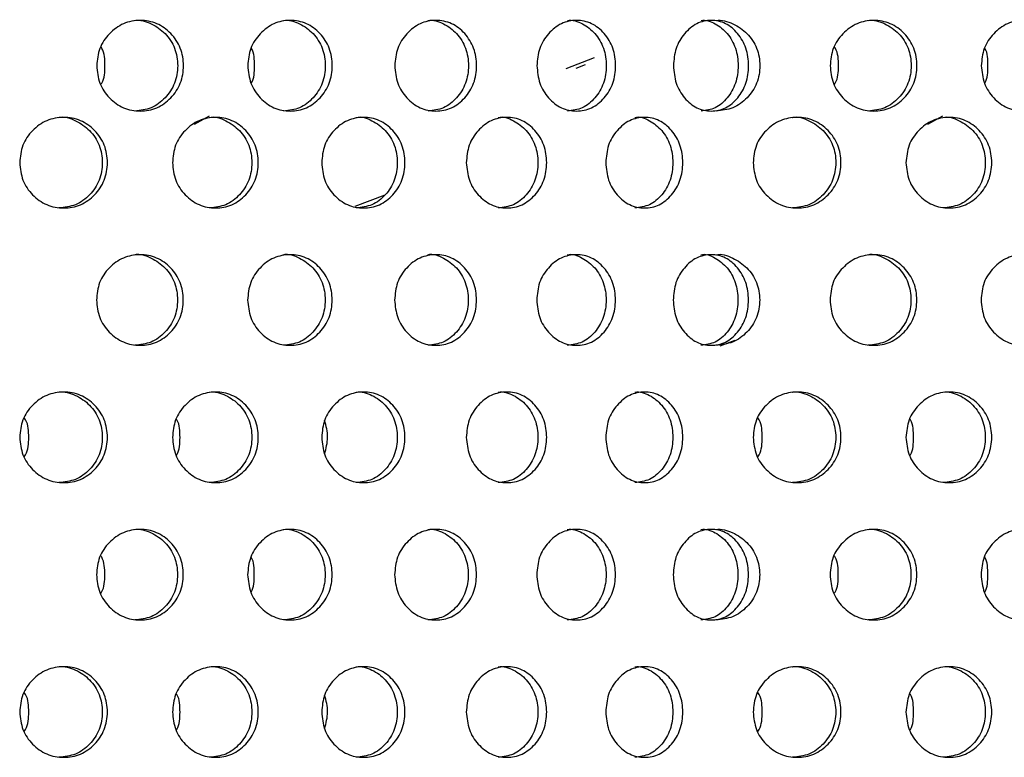
# Model space of a CAD drawing. Units: inches. Extents: x -1 to 2099, y -9 to 2961.
# Drawn here: x 1127 to 1149, y 1812 to 1828 of the extents above; entities that cross this region are included whole.
import ezdxf

# ---------------------------------------------------------------- set-up
doc = ezdxf.new("R2010")
doc.units = ezdxf.units.IN
doc.header["$MEASUREMENT"] = 0

msp = doc.modelspace()

# ---------------------------------------------------------------- linework, layer by layer
at = {"color": 8, "linetype": 'Continuous', "lineweight": 25}
for p, q in [((1139.448, 1827.267), (1140.075, 1827.505)), ((1139.871, 1827.343), (1139.662, 1827.264)), ((1131.566, 1826.209), (1131.235, 1826.031)), ((1147.758, 1826.209), (1147.427, 1826.031)), ((1134.789, 1824.224), (1135.456, 1824.477)), ((1142.852, 1821.141), (1143.18, 1821.265))]:
    msp.add_line(p, q, dxfattribs=at)
at = {"color": 7, "linetype": 'Continuous', "lineweight": 25}
for points, knots in [([(1129.086, 1827.325), (1129.099, 1827.457), (1129.124, 1827.72), (1129.355, 1828.048), (1129.668, 1828.278), (1130.047, 1828.348), (1130.423, 1828.279), (1130.738, 1828.05), (1130.958, 1827.722), (1131.024, 1827.325), (1130.958, 1826.93), (1130.738, 1826.601), (1130.424, 1826.372), (1130.047, 1826.302), (1129.669, 1826.372), (1129.355, 1826.601), (1129.126, 1826.929), (1129.1, 1827.193), (1129.086, 1827.325)], [0, 0, 0, 0, 0.062288, 0.124755, 0.187512, 0.249781, 0.312433, 0.374815, 0.437557, 0.499885, 0.562679, 0.624937, 0.687669, 0.749953, 0.812637, 0.874983, 0.937382, 1, 1, 1, 1]), ([(1129.926, 1828.325), (1129.926, 1828.325), (1130.048, 1828.341), (1130.302, 1828.271), (1130.612, 1828.051), (1130.831, 1827.721), (1130.896, 1827.325), (1130.83, 1826.93), (1130.612, 1826.603), (1130.302, 1826.366), (1130.053, 1826.339), (1129.929, 1826.326)], [0, 0, 0, 0, 0.000038, 0.124859, 0.249435, 0.375116, 0.500266, 0.62635, 0.751064, 0.876339, 1, 1, 1, 1]), ([(1132.421, 1827.325), (1132.434, 1827.457), (1132.458, 1827.72), (1132.684, 1828.048), (1132.989, 1828.278), (1133.358, 1828.348), (1133.725, 1828.279), (1134.031, 1828.05), (1134.245, 1827.722), (1134.31, 1827.325), (1134.245, 1826.93), (1134.031, 1826.601), (1133.726, 1826.372), (1133.359, 1826.302), (1132.99, 1826.372), (1132.684, 1826.601), (1132.461, 1826.929), (1132.435, 1827.193), (1132.421, 1827.325)], [0, 0, 0, 0, 0.0622876, 0.1247547, 0.187512, 0.2497814, 0.3124327, 0.3748147, 0.4375567, 0.4998851, 0.5626788, 0.6249371, 0.6876692, 0.7499532, 0.8126366, 0.8749825, 0.9373824, 1, 1, 1, 1]), ([(1133.21, 1828.325), (1133.21, 1828.325), (1133.33, 1828.341), (1133.575, 1828.271), (1133.878, 1828.051), (1134.09, 1827.721), (1134.154, 1827.325), (1134.09, 1826.93), (1133.878, 1826.603), (1133.576, 1826.366), (1133.333, 1826.339), (1133.213, 1826.326)], [0, 0, 0, 0, 0.000038, 0.124859, 0.249435, 0.375116, 0.500266, 0.626351, 0.751064, 0.876339, 1, 1, 1, 1]), ([(1135.667, 1827.325), (1135.679, 1827.457), (1135.702, 1827.72), (1135.921, 1828.048), (1136.217, 1828.278), (1136.575, 1828.348), (1136.93, 1828.279), (1137.225, 1828.05), (1137.432, 1827.722), (1137.495, 1827.325), (1137.432, 1826.93), (1137.225, 1826.601), (1136.93, 1826.372), (1136.575, 1826.302), (1136.218, 1826.372), (1135.921, 1826.601), (1135.705, 1826.929), (1135.679, 1827.193), (1135.667, 1827.325)], [0, 0, 0, 0, 0.0622875, 0.1247548, 0.187512, 0.2497811, 0.3124325, 0.3748147, 0.4375565, 0.4998849, 0.5626786, 0.6249369, 0.687669, 0.7499531, 0.8126367, 0.8749826, 0.9373824, 1, 1, 1, 1]), ([(1136.399, 1828.325), (1136.399, 1828.325), (1136.516, 1828.341), (1136.753, 1828.271), (1137.046, 1828.051), (1137.251, 1827.721), (1137.313, 1827.325), (1137.251, 1826.93), (1137.046, 1826.603), (1136.754, 1826.366), (1136.519, 1826.339), (1136.402, 1826.326)], [0, 0, 0, 0, 0.0000377, 0.124859, 0.2494344, 0.3751159, 0.5002659, 0.6263502, 0.7510637, 0.8763387, 1, 1, 1, 1]), ([(1138.804, 1827.325), (1138.816, 1827.457), (1138.839, 1827.72), (1139.049, 1828.048), (1139.335, 1828.278), (1139.679, 1828.348), (1140.02, 1828.279), (1140.304, 1828.05), (1140.503, 1827.722), (1140.563, 1827.325), (1140.503, 1826.93), (1140.304, 1826.601), (1140.021, 1826.372), (1139.679, 1826.302), (1139.336, 1826.372), (1139.05, 1826.601), (1138.841, 1826.929), (1138.817, 1827.193), (1138.804, 1827.325)], [0, 0, 0, 0, 0.062288, 0.124755, 0.187512, 0.249781, 0.312433, 0.374815, 0.437557, 0.499885, 0.562679, 0.624937, 0.687669, 0.749953, 0.812637, 0.874982, 0.937382, 1, 1, 1, 1]), ([(1139.477, 1828.325), (1139.477, 1828.325), (1139.589, 1828.341), (1139.818, 1828.271), (1140.098, 1828.051), (1140.296, 1827.721), (1140.355, 1827.325), (1140.296, 1826.93), (1140.099, 1826.603), (1139.818, 1826.366), (1139.592, 1826.339), (1139.48, 1826.326)], [0, 0, 0, 0, 0.000038, 0.12486, 0.249435, 0.375116, 0.500266, 0.62635, 0.751064, 0.876339, 1, 1, 1, 1]), ([(1141.818, 1827.325), (1141.829, 1827.457), (1141.851, 1827.72), (1142.052, 1828.048), (1142.325, 1828.278), (1142.653, 1828.348), (1142.979, 1828.279), (1143.25, 1828.05), (1143.44, 1827.722), (1143.497, 1827.325), (1143.439, 1826.93), (1143.25, 1826.601), (1142.98, 1826.372), (1142.654, 1826.302), (1142.326, 1826.372), (1142.052, 1826.601), (1141.853, 1826.929), (1141.829, 1827.193), (1141.818, 1827.325)], [0, 0, 0, 0, 0.0622875, 0.1247547, 0.187512, 0.2497814, 0.312433, 0.3748149, 0.4375568, 0.4998851, 0.5626788, 0.6249371, 0.6876692, 0.7499532, 0.8126369, 0.8749826, 0.9373824, 1, 1, 1, 1]), ([(1142.427, 1828.325), (1142.427, 1828.325), (1142.534, 1828.341), (1142.752, 1828.271), (1143.02, 1828.051), (1143.208, 1827.721), (1143.264, 1827.325), (1143.208, 1826.93), (1143.02, 1826.603), (1142.753, 1826.366), (1142.537, 1826.339), (1142.43, 1826.326)], [0, 0, 0, 0, 0.000039, 0.124859, 0.249435, 0.375116, 0.500266, 0.62635, 0.751063, 0.876339, 1, 1, 1, 1]), ([(1142.758, 1828.325), (1142.758, 1828.325), (1142.882, 1828.341), (1143.142, 1828.271), (1143.458, 1828.051), (1143.681, 1827.721), (1143.748, 1827.325), (1143.681, 1826.93), (1143.459, 1826.603), (1143.142, 1826.366), (1142.887, 1826.339), (1142.761, 1826.326)], [0, 0, 0, 0, 0.000038, 0.124859, 0.249435, 0.375116, 0.500266, 0.62635, 0.751064, 0.876339, 1, 1, 1, 1]), ([(1145.278, 1827.325), (1145.291, 1827.457), (1145.316, 1827.72), (1145.547, 1828.048), (1145.86, 1828.278), (1146.239, 1828.348), (1146.615, 1828.279), (1146.93, 1828.05), (1147.15, 1827.722), (1147.216, 1827.325), (1147.15, 1826.93), (1146.93, 1826.601), (1146.616, 1826.372), (1146.239, 1826.302), (1145.861, 1826.372), (1145.547, 1826.601), (1145.318, 1826.929), (1145.292, 1827.193), (1145.278, 1827.325)], [0, 0, 0, 0, 0.062288, 0.124755, 0.187512, 0.249781, 0.312433, 0.374815, 0.437557, 0.499885, 0.562679, 0.624937, 0.687669, 0.749953, 0.812637, 0.874983, 0.937382, 1, 1, 1, 1]), ([(1146.118, 1828.325), (1146.118, 1828.325), (1146.24, 1828.341), (1146.494, 1828.271), (1146.804, 1828.051), (1147.023, 1827.721), (1147.088, 1827.325), (1147.022, 1826.93), (1146.805, 1826.603), (1146.494, 1826.366), (1146.245, 1826.339), (1146.121, 1826.326)], [0, 0, 0, 0, 0.000038, 0.124859, 0.249435, 0.375116, 0.500266, 0.62635, 0.751064, 0.876339, 1, 1, 1, 1]), ([(1148.614, 1827.325), (1148.626, 1827.457), (1148.65, 1827.72), (1148.876, 1828.048), (1149.181, 1828.278), (1149.55, 1828.348), (1149.917, 1828.279), (1150.223, 1828.05), (1150.437, 1827.722), (1150.502, 1827.325), (1150.437, 1826.93), (1150.223, 1826.601), (1149.918, 1826.372), (1149.551, 1826.302), (1149.182, 1826.372), (1148.876, 1826.601), (1148.653, 1826.929), (1148.627, 1827.193), (1148.614, 1827.325)], [0, 0, 0, 0, 0.0622876, 0.1247547, 0.187512, 0.2497814, 0.3124327, 0.3748147, 0.4375567, 0.4998851, 0.5626788, 0.6249371, 0.6876692, 0.7499532, 0.8126366, 0.8749825, 0.9373824, 1, 1, 1, 1]), ([(1129.269, 1827.325), (1129.268, 1827.462), (1129.266, 1827.613), (1129.186, 1827.731), (1129.178, 1827.742)], [0, 0, 0, 0, 0.9046704, 1, 1, 1, 1]), ([(1132.57, 1827.325), (1132.57, 1827.463), (1132.569, 1827.605), (1132.498, 1827.715), (1132.496, 1827.719)], [0, 0, 0, 0, 0.9697135, 1, 1, 1, 1]), ([(1145.462, 1827.325), (1145.46, 1827.462), (1145.458, 1827.613), (1145.378, 1827.731), (1145.37, 1827.742)], [0, 0, 0, 0, 0.9046704, 1, 1, 1, 1]), ([(1148.762, 1827.325), (1148.762, 1827.463), (1148.762, 1827.605), (1148.69, 1827.715), (1148.688, 1827.719)], [0, 0, 0, 0, 0.9697135, 1, 1, 1, 1]), ([(1129.178, 1826.909), (1129.185, 1826.919), (1129.264, 1827.037), (1129.267, 1827.188), (1129.269, 1827.325)], [0, 0, 0, 0, 0.0874953, 1, 1, 1, 1]), ([(1132.496, 1826.933), (1132.497, 1826.935), (1132.568, 1827.046), (1132.569, 1827.187), (1132.57, 1827.325)], [0, 0, 0, 0, 0.021467, 1, 1, 1, 1]), ([(1145.37, 1826.909), (1145.377, 1826.919), (1145.457, 1827.037), (1145.459, 1827.188), (1145.462, 1827.325)], [0, 0, 0, 0, 0.0874953, 1, 1, 1, 1]), ([(1148.688, 1826.933), (1148.69, 1826.935), (1148.76, 1827.046), (1148.761, 1827.187), (1148.762, 1827.325)], [0, 0, 0, 0, 0.021467, 1, 1, 1, 1]), ([(1127.387, 1825.185), (1127.399, 1825.317), (1127.425, 1825.58), (1127.658, 1825.908), (1127.975, 1826.138), (1128.357, 1826.208), (1128.738, 1826.139), (1129.056, 1825.91), (1129.279, 1825.582), (1129.346, 1825.185), (1129.278, 1824.79), (1129.056, 1824.461), (1128.739, 1824.232), (1128.358, 1824.162), (1127.976, 1824.232), (1127.658, 1824.461), (1127.427, 1824.789), (1127.4, 1825.053), (1127.387, 1825.185)], [0, 0, 0, 0, 0.0622852, 0.1247544, 0.1875119, 0.2497812, 0.3124332, 0.3748152, 0.4375552, 0.4998836, 0.5626775, 0.6249358, 0.6876678, 0.7499521, 0.8126352, 0.8749824, 0.9373824, 1, 1, 1, 1]), ([(1128.25, 1826.185), (1128.25, 1826.185), (1128.371, 1826.217), (1128.632, 1826.124), (1128.944, 1825.913), (1129.165, 1825.58), (1129.232, 1825.186), (1129.165, 1824.79), (1128.945, 1824.463), (1128.631, 1824.226), (1128.379, 1824.199), (1128.254, 1824.186)], [0, 0, 0, 0, 0.000039, 0.124861, 0.249437, 0.375114, 0.500265, 0.626349, 0.751063, 0.876338, 1, 1, 1, 1]), ([(1130.76, 1825.185), (1130.773, 1825.317), (1130.798, 1825.58), (1131.026, 1825.908), (1131.336, 1826.138), (1131.71, 1826.208), (1132.082, 1826.139), (1132.392, 1825.91), (1132.609, 1825.582), (1132.675, 1825.185), (1132.609, 1824.79), (1132.392, 1824.461), (1132.082, 1824.232), (1131.71, 1824.162), (1131.337, 1824.232), (1131.026, 1824.461), (1130.8, 1824.789), (1130.773, 1825.053), (1130.76, 1825.185)], [0, 0, 0, 0, 0.062285, 0.124755, 0.187512, 0.249781, 0.312433, 0.374815, 0.437555, 0.499884, 0.562678, 0.624936, 0.687668, 0.749952, 0.812635, 0.874982, 0.937382, 1, 1, 1, 1]), ([(1131.575, 1826.185), (1131.575, 1826.185), (1131.693, 1826.216), (1131.948, 1826.124), (1132.252, 1825.913), (1132.468, 1825.58), (1132.533, 1825.186), (1132.468, 1824.79), (1132.253, 1824.463), (1131.946, 1824.226), (1131.7, 1824.199), (1131.578, 1824.186)], [0, 0, 0, 0, 0.000039, 0.124861, 0.249437, 0.375115, 0.500265, 0.626349, 0.751063, 0.876338, 1, 1, 1, 1]), ([(1134.053, 1825.185), (1134.065, 1825.317), (1134.089, 1825.58), (1134.311, 1825.908), (1134.612, 1826.138), (1134.976, 1826.208), (1135.337, 1826.139), (1135.638, 1825.91), (1135.849, 1825.582), (1135.912, 1825.185), (1135.849, 1824.79), (1135.638, 1824.461), (1135.338, 1824.232), (1134.976, 1824.162), (1134.613, 1824.232), (1134.311, 1824.461), (1134.091, 1824.789), (1134.066, 1825.053), (1134.053, 1825.185)], [0, 0, 0, 0, 0.062285, 0.124754, 0.187512, 0.249781, 0.312433, 0.374815, 0.437555, 0.499884, 0.562677, 0.624936, 0.687668, 0.749952, 0.812635, 0.874982, 0.937382, 1, 1, 1, 1]), ([(1134.814, 1826.185), (1134.814, 1826.185), (1134.93, 1826.217), (1135.175, 1826.124), (1135.471, 1825.913), (1135.681, 1825.58), (1135.743, 1825.186), (1135.68, 1824.79), (1135.472, 1824.463), (1135.174, 1824.226), (1134.935, 1824.199), (1134.817, 1824.186)], [0, 0, 0, 0, 0.000039, 0.124861, 0.249437, 0.375114, 0.500265, 0.626349, 0.751063, 0.876337, 1, 1, 1, 1]), ([(1137.246, 1825.185), (1137.258, 1825.317), (1137.282, 1825.58), (1137.496, 1825.908), (1137.787, 1826.138), (1138.138, 1826.208), (1138.486, 1826.139), (1138.776, 1825.91), (1138.98, 1825.582), (1139.041, 1825.185), (1138.979, 1824.79), (1138.777, 1824.461), (1138.487, 1824.232), (1138.138, 1824.162), (1137.788, 1824.232), (1137.496, 1824.461), (1137.284, 1824.789), (1137.259, 1825.053), (1137.246, 1825.185)], [0, 0, 0, 0, 0.062285, 0.124754, 0.187512, 0.249781, 0.312433, 0.374815, 0.437555, 0.499884, 0.562677, 0.624936, 0.687668, 0.749952, 0.812635, 0.874983, 0.937382, 1, 1, 1, 1]), ([(1137.949, 1826.185), (1137.949, 1826.185), (1138.062, 1826.217), (1138.298, 1826.124), (1138.584, 1825.913), (1138.785, 1825.58), (1138.846, 1825.186), (1138.785, 1824.79), (1138.584, 1824.463), (1138.298, 1824.226), (1138.067, 1824.199), (1137.952, 1824.186)], [0, 0, 0, 0, 0.000039, 0.124861, 0.249437, 0.375114, 0.500264, 0.626349, 0.751062, 0.876337, 1, 1, 1, 1]), ([(1140.324, 1825.185), (1140.335, 1825.317), (1140.358, 1825.58), (1140.564, 1825.908), (1140.843, 1826.138), (1141.18, 1826.208), (1141.513, 1826.139), (1141.791, 1825.91), (1141.985, 1825.582), (1142.044, 1825.185), (1141.985, 1824.79), (1141.791, 1824.461), (1141.514, 1824.232), (1141.18, 1824.162), (1140.844, 1824.232), (1140.564, 1824.461), (1140.36, 1824.789), (1140.336, 1825.053), (1140.324, 1825.185)], [0, 0, 0, 0, 0.062285, 0.124755, 0.187512, 0.249781, 0.312433, 0.374815, 0.437555, 0.499884, 0.562677, 0.624936, 0.687668, 0.749952, 0.812635, 0.874983, 0.937382, 1, 1, 1, 1]), ([(1140.966, 1826.185), (1140.966, 1826.185), (1141.073, 1826.217), (1141.3, 1826.124), (1141.573, 1825.913), (1141.766, 1825.58), (1141.823, 1825.186), (1141.766, 1824.79), (1141.573, 1824.463), (1141.299, 1824.226), (1141.078, 1824.199), (1140.968, 1824.186)], [0, 0, 0, 0, 0.000038, 0.12486, 0.249436, 0.375114, 0.500264, 0.626348, 0.751062, 0.876337, 1, 1, 1, 1]), ([(1143.579, 1825.185), (1143.591, 1825.317), (1143.617, 1825.58), (1143.85, 1825.908), (1144.167, 1826.138), (1144.549, 1826.208), (1144.93, 1826.139), (1145.248, 1825.91), (1145.471, 1825.582), (1145.538, 1825.185), (1145.471, 1824.79), (1145.248, 1824.461), (1144.931, 1824.232), (1144.55, 1824.162), (1144.168, 1824.232), (1143.85, 1824.461), (1143.619, 1824.789), (1143.592, 1825.053), (1143.579, 1825.185)], [0, 0, 0, 0, 0.0622852, 0.1247544, 0.1875119, 0.2497812, 0.3124332, 0.3748152, 0.4375552, 0.4998836, 0.5626775, 0.6249358, 0.6876678, 0.7499521, 0.8126352, 0.8749824, 0.9373824, 1, 1, 1, 1]), ([(1144.443, 1826.185), (1144.443, 1826.185), (1144.563, 1826.217), (1144.824, 1826.124), (1145.136, 1825.913), (1145.358, 1825.58), (1145.424, 1825.186), (1145.357, 1824.79), (1145.137, 1824.463), (1144.823, 1824.226), (1144.571, 1824.199), (1144.446, 1824.186)], [0, 0, 0, 0, 0.000039, 0.124861, 0.249437, 0.375114, 0.500265, 0.626349, 0.751063, 0.876338, 1, 1, 1, 1]), ([(1146.952, 1825.185), (1146.965, 1825.317), (1146.99, 1825.58), (1147.218, 1825.908), (1147.528, 1826.138), (1147.902, 1826.208), (1148.274, 1826.139), (1148.584, 1825.91), (1148.801, 1825.582), (1148.867, 1825.185), (1148.801, 1824.79), (1148.584, 1824.461), (1148.275, 1824.232), (1147.902, 1824.162), (1147.529, 1824.232), (1147.218, 1824.461), (1146.992, 1824.789), (1146.966, 1825.053), (1146.952, 1825.185)], [0, 0, 0, 0, 0.062285, 0.124755, 0.187512, 0.249781, 0.312433, 0.374815, 0.437555, 0.499884, 0.562678, 0.624936, 0.687668, 0.749952, 0.812635, 0.874982, 0.937382, 1, 1, 1, 1]), ([(1147.767, 1826.185), (1147.767, 1826.185), (1147.885, 1826.216), (1148.14, 1826.124), (1148.444, 1825.913), (1148.66, 1825.58), (1148.725, 1825.186), (1148.66, 1824.79), (1148.445, 1824.463), (1148.138, 1824.226), (1147.892, 1824.199), (1147.77, 1824.186)], [0, 0, 0, 0, 0.000039, 0.124861, 0.249437, 0.375115, 0.500265, 0.626349, 0.751063, 0.876338, 1, 1, 1, 1]), ([(1129.082, 1822.154), (1129.095, 1822.286), (1129.12, 1822.549), (1129.351, 1822.877), (1129.665, 1823.107), (1130.043, 1823.177), (1130.42, 1823.108), (1130.734, 1822.879), (1130.954, 1822.551), (1131.021, 1822.154), (1130.954, 1821.759), (1130.734, 1821.43), (1130.421, 1821.201), (1130.044, 1821.131), (1129.665, 1821.201), (1129.351, 1821.43), (1129.122, 1821.758), (1129.096, 1822.022), (1129.082, 1822.154)], [0, 0, 0, 0, 0.062285, 0.124754, 0.187512, 0.249781, 0.312433, 0.374814, 0.437556, 0.499884, 0.562678, 0.624936, 0.687668, 0.749952, 0.812635, 0.874983, 0.937382, 1, 1, 1, 1]), ([(1129.922, 1823.154), (1129.922, 1823.154), (1130.042, 1823.186), (1130.3, 1823.093), (1130.608, 1822.882), (1130.827, 1822.549), (1130.892, 1822.155), (1130.827, 1821.759), (1130.609, 1821.432), (1130.298, 1821.195), (1130.049, 1821.168), (1129.925, 1821.155)], [0, 0, 0, 0, 0.000039, 0.1248611, 0.249434, 0.3751156, 0.5002657, 0.6263501, 0.7510635, 0.8763389, 1, 1, 1, 1]), ([(1132.418, 1822.154), (1132.43, 1822.286), (1132.455, 1822.549), (1132.68, 1822.877), (1132.986, 1823.107), (1133.355, 1823.177), (1133.721, 1823.108), (1134.027, 1822.879), (1134.241, 1822.551), (1134.306, 1822.154), (1134.241, 1821.759), (1134.027, 1821.43), (1133.722, 1821.201), (1133.355, 1821.131), (1132.987, 1821.201), (1132.68, 1821.43), (1132.457, 1821.758), (1132.431, 1822.022), (1132.418, 1822.154)], [0, 0, 0, 0, 0.062285, 0.124754, 0.187512, 0.249781, 0.312433, 0.374814, 0.437556, 0.499884, 0.562678, 0.624936, 0.687668, 0.749952, 0.812635, 0.874982, 0.937382, 1, 1, 1, 1]), ([(1133.206, 1823.154), (1133.206, 1823.154), (1133.324, 1823.186), (1133.573, 1823.093), (1133.874, 1822.882), (1134.087, 1822.549), (1134.15, 1822.155), (1134.086, 1821.759), (1133.874, 1821.432), (1133.572, 1821.195), (1133.33, 1821.168), (1133.209, 1821.155)], [0, 0, 0, 0, 0.000039, 0.124861, 0.249434, 0.375116, 0.500266, 0.62635, 0.751064, 0.876339, 1, 1, 1, 1]), ([(1135.663, 1822.154), (1135.675, 1822.286), (1135.699, 1822.549), (1135.917, 1822.877), (1136.214, 1823.107), (1136.571, 1823.177), (1136.926, 1823.108), (1137.222, 1822.879), (1137.429, 1822.551), (1137.491, 1822.154), (1137.429, 1821.759), (1137.222, 1821.43), (1136.927, 1821.201), (1136.571, 1821.131), (1136.214, 1821.201), (1135.917, 1821.43), (1135.701, 1821.758), (1135.676, 1822.022), (1135.663, 1822.154)], [0, 0, 0, 0, 0.062285, 0.124754, 0.187512, 0.249781, 0.312433, 0.374814, 0.437555, 0.499884, 0.562678, 0.624936, 0.687668, 0.749952, 0.812635, 0.874983, 0.937382, 1, 1, 1, 1]), ([(1136.395, 1823.154), (1136.395, 1823.154), (1136.51, 1823.186), (1136.751, 1823.093), (1137.042, 1822.882), (1137.247, 1822.549), (1137.309, 1822.155), (1137.247, 1821.759), (1137.042, 1821.432), (1136.75, 1821.195), (1136.515, 1821.168), (1136.398, 1821.155)], [0, 0, 0, 0, 0.000039, 0.124861, 0.249434, 0.375115, 0.500265, 0.62635, 0.751064, 0.876339, 1, 1, 1, 1]), ([(1138.801, 1822.154), (1138.812, 1822.286), (1138.835, 1822.549), (1139.046, 1822.877), (1139.331, 1823.107), (1139.675, 1823.177), (1140.016, 1823.108), (1140.3, 1822.879), (1140.499, 1822.551), (1140.559, 1822.154), (1140.499, 1821.759), (1140.3, 1821.43), (1140.017, 1821.201), (1139.675, 1821.131), (1139.332, 1821.201), (1139.046, 1821.43), (1138.837, 1821.758), (1138.813, 1822.022), (1138.801, 1822.154)], [0, 0, 0, 0, 0.062285, 0.124754, 0.187512, 0.249781, 0.312433, 0.374814, 0.437555, 0.499884, 0.562678, 0.624936, 0.687668, 0.749952, 0.812635, 0.874982, 0.937382, 1, 1, 1, 1]), ([(1139.473, 1823.154), (1139.474, 1823.154), (1139.582, 1823.185), (1139.816, 1823.093), (1140.094, 1822.882), (1140.292, 1822.549), (1140.351, 1822.155), (1140.292, 1821.759), (1140.095, 1821.432), (1139.815, 1821.195), (1139.589, 1821.168), (1139.476, 1821.155)], [0, 0, 0, 0, 0.000039, 0.124862, 0.249434, 0.375116, 0.500266, 0.62635, 0.751064, 0.876339, 1, 1, 1, 1]), ([(1141.814, 1822.154), (1141.825, 1822.286), (1141.847, 1822.549), (1142.048, 1822.877), (1142.321, 1823.107), (1142.65, 1823.177), (1142.975, 1823.108), (1143.246, 1822.879), (1143.436, 1822.551), (1143.493, 1822.154), (1143.436, 1821.759), (1143.247, 1821.43), (1142.976, 1821.201), (1142.65, 1821.131), (1142.322, 1821.201), (1142.049, 1821.43), (1141.849, 1821.758), (1141.826, 1822.022), (1141.814, 1822.154)], [0, 0, 0, 0, 0.062285, 0.124754, 0.187512, 0.249781, 0.312433, 0.374814, 0.437556, 0.499884, 0.562678, 0.624936, 0.687668, 0.749952, 0.812635, 0.874983, 0.937382, 1, 1, 1, 1]), ([(1142.423, 1823.154), (1142.424, 1823.154), (1142.528, 1823.185), (1142.75, 1823.093), (1143.016, 1822.882), (1143.204, 1822.549), (1143.261, 1822.155), (1143.204, 1821.759), (1143.017, 1821.432), (1142.749, 1821.195), (1142.533, 1821.168), (1142.426, 1821.155)], [0, 0, 0, 0, 0.000039, 0.124861, 0.249434, 0.375115, 0.500265, 0.62635, 0.751063, 0.876338, 1, 1, 1, 1]), ([(1142.754, 1823.154), (1142.754, 1823.154), (1142.876, 1823.185), (1143.139, 1823.093), (1143.454, 1822.882), (1143.678, 1822.549), (1143.745, 1822.155), (1143.678, 1821.759), (1143.455, 1821.432), (1143.138, 1821.195), (1142.884, 1821.168), (1142.757, 1821.155)], [0, 0, 0, 0, 0.000039, 0.124861, 0.249434, 0.375116, 0.500266, 0.62635, 0.751064, 0.876338, 1, 1, 1, 1]), ([(1145.275, 1822.154), (1145.287, 1822.286), (1145.312, 1822.549), (1145.543, 1822.877), (1145.857, 1823.107), (1146.235, 1823.177), (1146.612, 1823.108), (1146.926, 1822.879), (1147.146, 1822.551), (1147.213, 1822.154), (1147.146, 1821.759), (1146.926, 1821.43), (1146.613, 1821.201), (1146.236, 1821.131), (1145.858, 1821.201), (1145.543, 1821.43), (1145.315, 1821.758), (1145.288, 1822.022), (1145.275, 1822.154)], [0, 0, 0, 0, 0.062285, 0.124754, 0.187512, 0.249781, 0.312433, 0.374814, 0.437556, 0.499884, 0.562678, 0.624936, 0.687668, 0.749952, 0.812635, 0.874983, 0.937382, 1, 1, 1, 1]), ([(1146.114, 1823.154), (1146.114, 1823.154), (1146.234, 1823.186), (1146.492, 1823.093), (1146.8, 1822.882), (1147.019, 1822.549), (1147.084, 1822.155), (1147.019, 1821.759), (1146.801, 1821.432), (1146.491, 1821.195), (1146.241, 1821.168), (1146.117, 1821.155)], [0, 0, 0, 0, 0.000039, 0.1248611, 0.249434, 0.3751156, 0.5002657, 0.6263501, 0.7510635, 0.8763389, 1, 1, 1, 1]), ([(1148.61, 1822.154), (1148.622, 1822.286), (1148.647, 1822.549), (1148.872, 1822.877), (1149.178, 1823.107), (1149.547, 1823.177), (1149.913, 1823.108), (1150.219, 1822.879), (1150.433, 1822.551), (1150.498, 1822.154), (1150.433, 1821.759), (1150.219, 1821.43), (1149.914, 1821.201), (1149.547, 1821.131), (1149.179, 1821.201), (1148.872, 1821.43), (1148.649, 1821.758), (1148.623, 1822.022), (1148.61, 1822.154)], [0, 0, 0, 0, 0.062285, 0.124754, 0.187512, 0.249781, 0.312433, 0.374814, 0.437556, 0.499884, 0.562678, 0.624936, 0.687668, 0.749952, 0.812635, 0.874982, 0.937382, 1, 1, 1, 1]), ([(1127.387, 1819.123), (1127.399, 1819.255), (1127.425, 1819.518), (1127.658, 1819.846), (1127.975, 1820.075), (1128.357, 1820.146), (1128.738, 1820.077), (1129.056, 1819.848), (1129.279, 1819.52), (1129.346, 1819.123), (1129.278, 1818.728), (1129.056, 1818.399), (1128.739, 1818.17), (1128.358, 1818.1), (1127.976, 1818.17), (1127.658, 1818.399), (1127.427, 1818.727), (1127.4, 1818.991), (1127.387, 1819.123)], [0, 0, 0, 0, 0.062285, 0.124754, 0.187512, 0.249781, 0.312432, 0.374814, 0.437556, 0.499884, 0.562678, 0.624936, 0.687668, 0.749952, 0.812635, 0.874983, 0.937382, 1, 1, 1, 1]), ([(1128.25, 1820.123), (1128.25, 1820.123), (1128.374, 1820.139), (1128.631, 1820.069), (1128.944, 1819.849), (1129.165, 1819.519), (1129.232, 1819.123), (1129.165, 1818.728), (1128.945, 1818.401), (1128.631, 1818.164), (1128.379, 1818.137), (1128.254, 1818.124)], [0, 0, 0, 0, 0.000038, 0.124859, 0.249435, 0.375116, 0.500266, 0.62635, 0.751064, 0.876339, 1, 1, 1, 1]), ([(1130.76, 1819.123), (1130.773, 1819.255), (1130.798, 1819.518), (1131.026, 1819.846), (1131.336, 1820.075), (1131.71, 1820.146), (1132.082, 1820.077), (1132.392, 1819.848), (1132.609, 1819.52), (1132.675, 1819.123), (1132.609, 1818.728), (1132.392, 1818.399), (1132.082, 1818.17), (1131.71, 1818.1), (1131.337, 1818.17), (1131.026, 1818.399), (1130.8, 1818.727), (1130.773, 1818.991), (1130.76, 1819.123)], [0, 0, 0, 0, 0.062285, 0.124754, 0.187512, 0.249781, 0.312432, 0.374814, 0.437556, 0.499884, 0.562678, 0.624936, 0.687668, 0.749952, 0.812636, 0.874983, 0.937382, 1, 1, 1, 1]), ([(1131.575, 1820.123), (1131.575, 1820.123), (1131.696, 1820.139), (1131.946, 1820.069), (1132.252, 1819.849), (1132.468, 1819.519), (1132.533, 1819.123), (1132.468, 1818.728), (1132.253, 1818.401), (1131.946, 1818.164), (1131.7, 1818.137), (1131.578, 1818.124)], [0, 0, 0, 0, 0.000038, 0.124859, 0.249435, 0.375116, 0.500266, 0.62635, 0.751064, 0.876339, 1, 1, 1, 1]), ([(1134.053, 1819.123), (1134.065, 1819.255), (1134.089, 1819.518), (1134.311, 1819.846), (1134.612, 1820.075), (1134.976, 1820.146), (1135.337, 1820.077), (1135.638, 1819.848), (1135.849, 1819.52), (1135.912, 1819.123), (1135.849, 1818.728), (1135.638, 1818.399), (1135.338, 1818.17), (1134.976, 1818.1), (1134.613, 1818.17), (1134.311, 1818.399), (1134.091, 1818.727), (1134.066, 1818.991), (1134.053, 1819.123)], [0, 0, 0, 0, 0.062285, 0.124754, 0.187512, 0.249781, 0.312432, 0.374814, 0.437556, 0.499884, 0.562678, 0.624936, 0.687669, 0.749953, 0.812635, 0.874983, 0.937382, 1, 1, 1, 1]), ([(1134.814, 1820.123), (1134.814, 1820.123), (1134.933, 1820.139), (1135.174, 1820.069), (1135.471, 1819.849), (1135.68, 1819.519), (1135.743, 1819.123), (1135.68, 1818.728), (1135.472, 1818.401), (1135.174, 1818.164), (1134.935, 1818.137), (1134.817, 1818.124)], [0, 0, 0, 0, 0.000038, 0.124859, 0.249435, 0.375116, 0.500266, 0.62635, 0.751064, 0.876339, 1, 1, 1, 1]), ([(1137.246, 1819.123), (1137.258, 1819.255), (1137.282, 1819.518), (1137.496, 1819.846), (1137.787, 1820.075), (1138.138, 1820.146), (1138.486, 1820.077), (1138.776, 1819.848), (1138.98, 1819.52), (1139.041, 1819.123), (1138.979, 1818.728), (1138.777, 1818.399), (1138.487, 1818.17), (1138.138, 1818.1), (1137.788, 1818.17), (1137.496, 1818.399), (1137.284, 1818.727), (1137.259, 1818.991), (1137.246, 1819.123)], [0, 0, 0, 0, 0.0622851, 0.1247542, 0.1875117, 0.2497809, 0.3124324, 0.3748142, 0.4375561, 0.4998844, 0.5626781, 0.6249363, 0.6876684, 0.7499527, 0.8126356, 0.8749827, 0.9373824, 1, 1, 1, 1]), ([(1137.949, 1820.123), (1137.949, 1820.123), (1138.065, 1820.139), (1138.297, 1820.069), (1138.584, 1819.849), (1138.785, 1819.519), (1138.846, 1819.123), (1138.785, 1818.728), (1138.584, 1818.401), (1138.298, 1818.164), (1138.067, 1818.137), (1137.952, 1818.124)], [0, 0, 0, 0, 0.000038, 0.124859, 0.249435, 0.375116, 0.500266, 0.62635, 0.751063, 0.876338, 1, 1, 1, 1]), ([(1140.324, 1819.123), (1140.335, 1819.255), (1140.358, 1819.518), (1140.564, 1819.846), (1140.843, 1820.075), (1141.18, 1820.146), (1141.513, 1820.077), (1141.791, 1819.848), (1141.985, 1819.52), (1142.044, 1819.123), (1141.985, 1818.728), (1141.791, 1818.399), (1141.514, 1818.17), (1141.18, 1818.1), (1140.844, 1818.17), (1140.564, 1818.399), (1140.36, 1818.727), (1140.336, 1818.991), (1140.324, 1819.123)], [0, 0, 0, 0, 0.062285, 0.124754, 0.187511, 0.249781, 0.312432, 0.374814, 0.437556, 0.499884, 0.562678, 0.624936, 0.687668, 0.749953, 0.812635, 0.874983, 0.937383, 1, 1, 1, 1]), ([(1140.966, 1820.123), (1140.966, 1820.123), (1141.076, 1820.139), (1141.298, 1820.069), (1141.573, 1819.849), (1141.766, 1819.519), (1141.824, 1819.123), (1141.766, 1818.728), (1141.573, 1818.401), (1141.299, 1818.164), (1141.078, 1818.137), (1140.968, 1818.124)], [0, 0, 0, 0, 0.000037, 0.124859, 0.249434, 0.375115, 0.500265, 0.62635, 0.751063, 0.876338, 1, 1, 1, 1]), ([(1143.579, 1819.123), (1143.591, 1819.255), (1143.617, 1819.518), (1143.85, 1819.846), (1144.167, 1820.075), (1144.549, 1820.146), (1144.93, 1820.077), (1145.248, 1819.848), (1145.471, 1819.52), (1145.538, 1819.123), (1145.471, 1818.728), (1145.248, 1818.399), (1144.931, 1818.17), (1144.55, 1818.1), (1144.168, 1818.17), (1143.85, 1818.399), (1143.619, 1818.727), (1143.592, 1818.991), (1143.579, 1819.123)], [0, 0, 0, 0, 0.062285, 0.124754, 0.187512, 0.249781, 0.312432, 0.374814, 0.437556, 0.499884, 0.562678, 0.624936, 0.687668, 0.749952, 0.812635, 0.874983, 0.937382, 1, 1, 1, 1]), ([(1144.443, 1820.123), (1144.443, 1820.123), (1144.566, 1820.139), (1144.823, 1820.069), (1145.136, 1819.849), (1145.357, 1819.519), (1145.424, 1819.123), (1145.357, 1818.728), (1145.137, 1818.401), (1144.823, 1818.164), (1144.571, 1818.137), (1144.446, 1818.124)], [0, 0, 0, 0, 0.000038, 0.124859, 0.249435, 0.375116, 0.500266, 0.62635, 0.751064, 0.876339, 1, 1, 1, 1]), ([(1146.952, 1819.123), (1146.965, 1819.255), (1146.99, 1819.518), (1147.218, 1819.846), (1147.528, 1820.075), (1147.902, 1820.146), (1148.274, 1820.077), (1148.584, 1819.848), (1148.801, 1819.52), (1148.867, 1819.123), (1148.801, 1818.728), (1148.584, 1818.399), (1148.275, 1818.17), (1147.902, 1818.1), (1147.529, 1818.17), (1147.218, 1818.399), (1146.992, 1818.727), (1146.966, 1818.991), (1146.952, 1819.123)], [0, 0, 0, 0, 0.062285, 0.124754, 0.187512, 0.249781, 0.312432, 0.374814, 0.437556, 0.499884, 0.562678, 0.624936, 0.687668, 0.749952, 0.812636, 0.874983, 0.937382, 1, 1, 1, 1]), ([(1147.767, 1820.123), (1147.767, 1820.123), (1147.888, 1820.139), (1148.138, 1820.069), (1148.444, 1819.849), (1148.66, 1819.519), (1148.725, 1819.123), (1148.66, 1818.728), (1148.445, 1818.401), (1148.138, 1818.164), (1147.892, 1818.137), (1147.77, 1818.124)], [0, 0, 0, 0, 0.000038, 0.124859, 0.249435, 0.375116, 0.500266, 0.62635, 0.751064, 0.876339, 1, 1, 1, 1]), ([(1127.587, 1819.123), (1127.585, 1819.26), (1127.582, 1819.416), (1127.498, 1819.537), (1127.487, 1819.552)], [0, 0, 0, 0, 0.87625, 1, 1, 1, 1]), ([(1130.926, 1819.123), (1130.925, 1819.26), (1130.924, 1819.407), (1130.848, 1819.521), (1130.844, 1819.529)], [0, 0, 0, 0, 0.935646, 1, 1, 1, 1]), ([(1143.779, 1819.123), (1143.777, 1819.26), (1143.774, 1819.416), (1143.69, 1819.537), (1143.679, 1819.552)], [0, 0, 0, 0, 0.87625, 1, 1, 1, 1]), ([(1147.118, 1819.123), (1147.117, 1819.26), (1147.116, 1819.407), (1147.041, 1819.521), (1147.036, 1819.529)], [0, 0, 0, 0, 0.935646, 1, 1, 1, 1]), ([(1134.118, 1818.757), (1134.151, 1818.879), (1134.216, 1819.126), (1134.151, 1819.373), (1134.118, 1819.498)], [0, 0, 0, 0, 0.49439, 1, 1, 1, 1]), ([(1127.487, 1818.695), (1127.497, 1818.709), (1127.581, 1818.83), (1127.584, 1818.986), (1127.587, 1819.123)], [0, 0, 0, 0, 0.1163466, 1, 1, 1, 1]), ([(1130.844, 1818.719), (1130.848, 1818.725), (1130.923, 1818.839), (1130.925, 1818.985), (1130.926, 1819.123)], [0, 0, 0, 0, 0.056058, 1, 1, 1, 1]), ([(1143.679, 1818.695), (1143.689, 1818.709), (1143.773, 1818.83), (1143.776, 1818.986), (1143.779, 1819.123)], [0, 0, 0, 0, 0.1163466, 1, 1, 1, 1]), ([(1147.036, 1818.719), (1147.04, 1818.725), (1147.115, 1818.839), (1147.117, 1818.985), (1147.118, 1819.123)], [0, 0, 0, 0, 0.056058, 1, 1, 1, 1]), ([(1129.082, 1816.092), (1129.095, 1816.224), (1129.12, 1816.487), (1129.351, 1816.815), (1129.665, 1817.044), (1130.043, 1817.115), (1130.42, 1817.046), (1130.734, 1816.817), (1130.954, 1816.489), (1131.021, 1816.092), (1130.954, 1815.696), (1130.734, 1815.368), (1130.421, 1815.139), (1130.044, 1815.069), (1129.665, 1815.139), (1129.351, 1815.367), (1129.122, 1815.696), (1129.096, 1815.96), (1129.082, 1816.092)], [0, 0, 0, 0, 0.062285, 0.124754, 0.187512, 0.249781, 0.312432, 0.374814, 0.437556, 0.499884, 0.562678, 0.624936, 0.687668, 0.749952, 0.812635, 0.874983, 0.937382, 1, 1, 1, 1]), ([(1129.922, 1817.092), (1129.922, 1817.092), (1130.044, 1817.108), (1130.298, 1817.038), (1130.608, 1816.818), (1130.827, 1816.487), (1130.892, 1816.092), (1130.827, 1815.696), (1130.609, 1815.37), (1130.298, 1815.133), (1130.049, 1815.106), (1129.925, 1815.093)], [0, 0, 0, 0, 0.000038, 0.124859, 0.249435, 0.375116, 0.500266, 0.62635, 0.751064, 0.876339, 1, 1, 1, 1]), ([(1132.418, 1816.092), (1132.43, 1816.224), (1132.455, 1816.487), (1132.68, 1816.815), (1132.986, 1817.044), (1133.355, 1817.115), (1133.721, 1817.046), (1134.027, 1816.817), (1134.241, 1816.489), (1134.306, 1816.092), (1134.241, 1815.696), (1134.027, 1815.368), (1133.722, 1815.139), (1133.355, 1815.069), (1132.987, 1815.139), (1132.68, 1815.367), (1132.457, 1815.696), (1132.431, 1815.96), (1132.418, 1816.092)], [0, 0, 0, 0, 0.062285, 0.124754, 0.187512, 0.249781, 0.312432, 0.374814, 0.437556, 0.499884, 0.562678, 0.624936, 0.687668, 0.749952, 0.812635, 0.874983, 0.937382, 1, 1, 1, 1]), ([(1133.206, 1817.092), (1133.206, 1817.092), (1133.327, 1817.108), (1133.572, 1817.038), (1133.874, 1816.818), (1134.087, 1816.487), (1134.15, 1816.092), (1134.086, 1815.696), (1133.874, 1815.37), (1133.572, 1815.133), (1133.33, 1815.106), (1133.209, 1815.093)], [0, 0, 0, 0, 0.000038, 0.124859, 0.249435, 0.375116, 0.500266, 0.626351, 0.751064, 0.876339, 1, 1, 1, 1]), ([(1135.663, 1816.092), (1135.675, 1816.224), (1135.699, 1816.487), (1135.917, 1816.815), (1136.214, 1817.044), (1136.571, 1817.115), (1136.926, 1817.046), (1137.222, 1816.817), (1137.429, 1816.489), (1137.491, 1816.092), (1137.429, 1815.696), (1137.222, 1815.368), (1136.927, 1815.139), (1136.571, 1815.069), (1136.214, 1815.139), (1135.917, 1815.367), (1135.701, 1815.696), (1135.676, 1815.96), (1135.663, 1816.092)], [0, 0, 0, 0, 0.062285, 0.124754, 0.187512, 0.249781, 0.312432, 0.374814, 0.437556, 0.499884, 0.562678, 0.624936, 0.687668, 0.749952, 0.812635, 0.874983, 0.937382, 1, 1, 1, 1]), ([(1136.395, 1817.092), (1136.395, 1817.092), (1136.513, 1817.108), (1136.749, 1817.038), (1137.042, 1816.818), (1137.247, 1816.487), (1137.309, 1816.092), (1137.247, 1815.696), (1137.042, 1815.37), (1136.75, 1815.133), (1136.515, 1815.106), (1136.398, 1815.093)], [0, 0, 0, 0, 0.0000377, 0.124859, 0.2494344, 0.3751159, 0.5002659, 0.6263502, 0.7510637, 0.8763387, 1, 1, 1, 1]), ([(1138.801, 1816.092), (1138.812, 1816.224), (1138.835, 1816.487), (1139.046, 1816.815), (1139.331, 1817.044), (1139.675, 1817.115), (1140.016, 1817.046), (1140.3, 1816.817), (1140.499, 1816.489), (1140.559, 1816.092), (1140.499, 1815.696), (1140.3, 1815.368), (1140.017, 1815.139), (1139.675, 1815.069), (1139.332, 1815.139), (1139.046, 1815.367), (1138.837, 1815.696), (1138.813, 1815.96), (1138.801, 1816.092)], [0, 0, 0, 0, 0.062285, 0.124754, 0.187512, 0.249781, 0.312432, 0.374814, 0.437556, 0.499884, 0.562678, 0.624936, 0.687668, 0.749953, 0.812635, 0.874983, 0.937383, 1, 1, 1, 1]), ([(1139.473, 1817.092), (1139.474, 1817.092), (1139.585, 1817.108), (1139.814, 1817.038), (1140.095, 1816.818), (1140.292, 1816.487), (1140.351, 1816.092), (1140.292, 1815.696), (1140.095, 1815.37), (1139.815, 1815.133), (1139.589, 1815.106), (1139.476, 1815.093)], [0, 0, 0, 0, 0.000038, 0.12486, 0.249435, 0.375116, 0.500266, 0.62635, 0.751064, 0.876339, 1, 1, 1, 1]), ([(1141.814, 1816.092), (1141.825, 1816.224), (1141.847, 1816.487), (1142.048, 1816.815), (1142.321, 1817.044), (1142.65, 1817.115), (1142.975, 1817.046), (1143.246, 1816.817), (1143.436, 1816.489), (1143.493, 1816.092), (1143.436, 1815.696), (1143.247, 1815.368), (1142.976, 1815.139), (1142.65, 1815.069), (1142.322, 1815.139), (1142.049, 1815.367), (1141.849, 1815.696), (1141.826, 1815.96), (1141.814, 1816.092)], [0, 0, 0, 0, 0.062285, 0.124754, 0.187512, 0.249781, 0.312432, 0.374814, 0.437556, 0.499884, 0.562678, 0.624936, 0.687668, 0.749952, 0.812636, 0.874983, 0.937382, 1, 1, 1, 1]), ([(1142.423, 1817.092), (1142.424, 1817.092), (1142.53, 1817.108), (1142.749, 1817.038), (1143.016, 1816.818), (1143.204, 1816.487), (1143.261, 1816.092), (1143.204, 1815.696), (1143.017, 1815.37), (1142.749, 1815.133), (1142.533, 1815.106), (1142.426, 1815.093)], [0, 0, 0, 0, 0.000039, 0.124859, 0.249435, 0.375116, 0.500266, 0.62635, 0.751063, 0.876339, 1, 1, 1, 1]), ([(1142.754, 1817.092), (1142.754, 1817.092), (1142.879, 1817.108), (1143.138, 1817.038), (1143.454, 1816.818), (1143.678, 1816.487), (1143.745, 1816.092), (1143.678, 1815.696), (1143.455, 1815.37), (1143.138, 1815.133), (1142.884, 1815.106), (1142.757, 1815.093)], [0, 0, 0, 0, 0.000038, 0.124859, 0.249435, 0.375116, 0.500266, 0.62635, 0.751064, 0.876339, 1, 1, 1, 1]), ([(1145.275, 1816.092), (1145.287, 1816.224), (1145.312, 1816.487), (1145.543, 1816.815), (1145.857, 1817.044), (1146.235, 1817.115), (1146.612, 1817.046), (1146.926, 1816.817), (1147.146, 1816.489), (1147.213, 1816.092), (1147.146, 1815.696), (1146.926, 1815.368), (1146.613, 1815.139), (1146.236, 1815.069), (1145.858, 1815.139), (1145.543, 1815.367), (1145.315, 1815.696), (1145.288, 1815.96), (1145.275, 1816.092)], [0, 0, 0, 0, 0.062285, 0.124754, 0.187512, 0.249781, 0.312432, 0.374814, 0.437556, 0.499884, 0.562678, 0.624936, 0.687668, 0.749952, 0.812635, 0.874983, 0.937382, 1, 1, 1, 1]), ([(1146.114, 1817.092), (1146.114, 1817.092), (1146.237, 1817.108), (1146.491, 1817.038), (1146.8, 1816.818), (1147.019, 1816.487), (1147.084, 1816.092), (1147.019, 1815.696), (1146.801, 1815.37), (1146.491, 1815.133), (1146.241, 1815.106), (1146.117, 1815.093)], [0, 0, 0, 0, 0.000038, 0.124859, 0.249435, 0.375116, 0.500266, 0.62635, 0.751064, 0.876339, 1, 1, 1, 1]), ([(1148.61, 1816.092), (1148.622, 1816.224), (1148.647, 1816.487), (1148.872, 1816.815), (1149.178, 1817.044), (1149.547, 1817.115), (1149.913, 1817.046), (1150.219, 1816.817), (1150.433, 1816.489), (1150.498, 1816.092), (1150.433, 1815.696), (1150.219, 1815.368), (1149.914, 1815.139), (1149.547, 1815.069), (1149.179, 1815.139), (1148.872, 1815.367), (1148.649, 1815.696), (1148.623, 1815.96), (1148.61, 1816.092)], [0, 0, 0, 0, 0.062285, 0.124754, 0.187512, 0.249781, 0.312432, 0.374814, 0.437556, 0.499884, 0.562678, 0.624936, 0.687668, 0.749952, 0.812635, 0.874983, 0.937382, 1, 1, 1, 1]), ([(1129.266, 1816.092), (1129.264, 1816.229), (1129.262, 1816.38), (1129.182, 1816.498), (1129.175, 1816.509)], [0, 0, 0, 0, 0.904667, 1, 1, 1, 1]), ([(1132.566, 1816.092), (1132.566, 1816.23), (1132.566, 1816.372), (1132.494, 1816.482), (1132.492, 1816.485)], [0, 0, 0, 0, 0.969712, 1, 1, 1, 1]), ([(1145.458, 1816.092), (1145.456, 1816.229), (1145.454, 1816.38), (1145.374, 1816.498), (1145.367, 1816.509)], [0, 0, 0, 0, 0.904667, 1, 1, 1, 1]), ([(1148.758, 1816.092), (1148.758, 1816.23), (1148.758, 1816.372), (1148.687, 1816.482), (1148.684, 1816.485)], [0, 0, 0, 0, 0.969712, 1, 1, 1, 1]), ([(1129.175, 1815.676), (1129.181, 1815.686), (1129.261, 1815.804), (1129.263, 1815.954), (1129.266, 1816.092)], [0, 0, 0, 0, 0.087521, 1, 1, 1, 1]), ([(1132.492, 1815.7), (1132.494, 1815.702), (1132.564, 1815.813), (1132.565, 1815.954), (1132.566, 1816.092)], [0, 0, 0, 0, 0.021467, 1, 1, 1, 1]), ([(1145.367, 1815.676), (1145.374, 1815.686), (1145.453, 1815.804), (1145.455, 1815.954), (1145.458, 1816.092)], [0, 0, 0, 0, 0.087521, 1, 1, 1, 1]), ([(1148.684, 1815.7), (1148.686, 1815.702), (1148.757, 1815.813), (1148.757, 1815.954), (1148.758, 1816.092)], [0, 0, 0, 0, 0.021467, 1, 1, 1, 1]), ([(1128.25, 1814.061), (1128.25, 1814.061), (1128.374, 1814.077), (1128.631, 1814.007), (1128.944, 1813.787), (1129.165, 1813.456), (1129.232, 1813.061), (1129.165, 1812.665), (1128.945, 1812.339), (1128.631, 1812.102), (1128.379, 1812.075), (1128.254, 1812.062)], [0, 0, 0, 0, 0.000038, 0.124859, 0.249435, 0.375116, 0.500266, 0.62635, 0.751064, 0.876339, 1, 1, 1, 1]), ([(1131.575, 1814.061), (1131.575, 1814.061), (1131.696, 1814.077), (1131.946, 1814.007), (1132.252, 1813.787), (1132.468, 1813.456), (1132.533, 1813.061), (1132.468, 1812.665), (1132.253, 1812.339), (1131.946, 1812.102), (1131.7, 1812.075), (1131.578, 1812.062)], [0, 0, 0, 0, 0.000038, 0.124859, 0.249435, 0.375116, 0.500266, 0.62635, 0.751064, 0.876339, 1, 1, 1, 1]), ([(1134.814, 1814.061), (1134.814, 1814.061), (1134.933, 1814.077), (1135.174, 1814.007), (1135.471, 1813.787), (1135.68, 1813.456), (1135.743, 1813.061), (1135.68, 1812.665), (1135.472, 1812.339), (1135.174, 1812.102), (1134.935, 1812.075), (1134.817, 1812.062)], [0, 0, 0, 0, 0.000038, 0.124859, 0.249435, 0.375116, 0.500266, 0.62635, 0.751064, 0.876339, 1, 1, 1, 1]), ([(1137.949, 1814.061), (1137.949, 1814.061), (1138.065, 1814.077), (1138.297, 1814.007), (1138.584, 1813.787), (1138.785, 1813.456), (1138.846, 1813.061), (1138.785, 1812.665), (1138.584, 1812.339), (1138.298, 1812.102), (1138.067, 1812.075), (1137.952, 1812.062)], [0, 0, 0, 0, 0.000038, 0.124859, 0.249435, 0.375116, 0.500266, 0.62635, 0.751063, 0.876338, 1, 1, 1, 1]), ([(1140.966, 1814.061), (1140.966, 1814.061), (1141.076, 1814.077), (1141.298, 1814.007), (1141.573, 1813.787), (1141.766, 1813.456), (1141.824, 1813.061), (1141.766, 1812.665), (1141.573, 1812.339), (1141.299, 1812.102), (1141.078, 1812.075), (1140.968, 1812.062)], [0, 0, 0, 0, 0.000037, 0.124859, 0.249434, 0.375115, 0.500265, 0.62635, 0.751063, 0.876338, 1, 1, 1, 1]), ([(1144.443, 1814.061), (1144.443, 1814.061), (1144.566, 1814.077), (1144.823, 1814.007), (1145.136, 1813.787), (1145.357, 1813.456), (1145.424, 1813.061), (1145.357, 1812.665), (1145.137, 1812.339), (1144.823, 1812.102), (1144.571, 1812.075), (1144.446, 1812.062)], [0, 0, 0, 0, 0.000038, 0.124859, 0.249435, 0.375116, 0.500266, 0.62635, 0.751064, 0.876339, 1, 1, 1, 1]), ([(1147.767, 1814.061), (1147.767, 1814.061), (1147.888, 1814.077), (1148.138, 1814.007), (1148.444, 1813.787), (1148.66, 1813.456), (1148.725, 1813.061), (1148.66, 1812.665), (1148.445, 1812.339), (1148.138, 1812.102), (1147.892, 1812.075), (1147.77, 1812.062)], [0, 0, 0, 0, 0.000038, 0.124859, 0.249435, 0.375116, 0.500266, 0.62635, 0.751064, 0.876339, 1, 1, 1, 1]), ([(1127.387, 1813.061), (1127.399, 1813.192), (1127.425, 1813.456), (1127.658, 1813.784), (1127.975, 1814.013), (1128.357, 1814.084), (1128.738, 1814.014), (1129.056, 1813.786), (1129.279, 1813.457), (1129.346, 1813.061), (1129.278, 1812.665), (1129.056, 1812.336), (1128.739, 1812.108), (1128.358, 1812.038), (1127.976, 1812.108), (1127.658, 1812.336), (1127.427, 1812.665), (1127.4, 1812.929), (1127.387, 1813.061)], [0, 0, 0, 0, 0.062285, 0.124754, 0.187512, 0.249781, 0.312432, 0.374814, 0.437556, 0.499884, 0.562678, 0.624936, 0.687668, 0.749952, 0.812635, 0.874983, 0.937382, 1, 1, 1, 1]), ([(1130.76, 1813.061), (1130.773, 1813.192), (1130.798, 1813.456), (1131.026, 1813.784), (1131.336, 1814.013), (1131.71, 1814.084), (1132.082, 1814.014), (1132.392, 1813.786), (1132.609, 1813.457), (1132.675, 1813.061), (1132.609, 1812.665), (1132.392, 1812.336), (1132.082, 1812.108), (1131.71, 1812.038), (1131.337, 1812.108), (1131.026, 1812.336), (1130.8, 1812.665), (1130.773, 1812.929), (1130.76, 1813.061)], [0, 0, 0, 0, 0.062285, 0.124754, 0.187512, 0.249781, 0.312432, 0.374814, 0.437556, 0.499884, 0.562678, 0.624936, 0.687668, 0.749952, 0.812636, 0.874983, 0.937382, 1, 1, 1, 1]), ([(1134.053, 1813.061), (1134.065, 1813.192), (1134.089, 1813.456), (1134.311, 1813.784), (1134.612, 1814.013), (1134.976, 1814.084), (1135.337, 1814.014), (1135.638, 1813.786), (1135.849, 1813.457), (1135.912, 1813.061), (1135.849, 1812.665), (1135.638, 1812.336), (1135.338, 1812.108), (1134.976, 1812.038), (1134.613, 1812.108), (1134.311, 1812.336), (1134.091, 1812.665), (1134.066, 1812.929), (1134.053, 1813.061)], [0, 0, 0, 0, 0.062285, 0.124754, 0.187512, 0.249781, 0.312432, 0.374814, 0.437556, 0.499884, 0.562678, 0.624936, 0.687669, 0.749953, 0.812635, 0.874983, 0.937382, 1, 1, 1, 1]), ([(1137.246, 1813.061), (1137.258, 1813.192), (1137.282, 1813.456), (1137.496, 1813.784), (1137.787, 1814.013), (1138.138, 1814.084), (1138.486, 1814.014), (1138.776, 1813.786), (1138.98, 1813.457), (1139.041, 1813.061), (1138.979, 1812.665), (1138.777, 1812.336), (1138.487, 1812.108), (1138.138, 1812.038), (1137.788, 1812.108), (1137.496, 1812.336), (1137.284, 1812.665), (1137.259, 1812.929), (1137.246, 1813.061)], [0, 0, 0, 0, 0.0622851, 0.1247542, 0.1875117, 0.2497809, 0.3124324, 0.3748142, 0.4375561, 0.4998844, 0.5626781, 0.6249363, 0.6876684, 0.7499527, 0.8126356, 0.8749827, 0.9373824, 1, 1, 1, 1]), ([(1140.324, 1813.061), (1140.335, 1813.192), (1140.358, 1813.456), (1140.564, 1813.784), (1140.843, 1814.013), (1141.18, 1814.084), (1141.513, 1814.014), (1141.791, 1813.786), (1141.985, 1813.457), (1142.044, 1813.061), (1141.985, 1812.665), (1141.791, 1812.336), (1141.514, 1812.108), (1141.18, 1812.038), (1140.844, 1812.108), (1140.564, 1812.336), (1140.36, 1812.665), (1140.336, 1812.929), (1140.324, 1813.061)], [0, 0, 0, 0, 0.062285, 0.124754, 0.187511, 0.249781, 0.312432, 0.374814, 0.437556, 0.499884, 0.562678, 0.624936, 0.687668, 0.749953, 0.812635, 0.874983, 0.937383, 1, 1, 1, 1]), ([(1143.579, 1813.061), (1143.591, 1813.192), (1143.617, 1813.456), (1143.85, 1813.784), (1144.167, 1814.013), (1144.549, 1814.084), (1144.93, 1814.014), (1145.248, 1813.786), (1145.471, 1813.457), (1145.538, 1813.061), (1145.471, 1812.665), (1145.248, 1812.336), (1144.931, 1812.108), (1144.55, 1812.038), (1144.168, 1812.108), (1143.85, 1812.336), (1143.619, 1812.665), (1143.592, 1812.929), (1143.579, 1813.061)], [0, 0, 0, 0, 0.062285, 0.124754, 0.187512, 0.249781, 0.312432, 0.374814, 0.437556, 0.499884, 0.562678, 0.624936, 0.687668, 0.749952, 0.812635, 0.874983, 0.937382, 1, 1, 1, 1]), ([(1146.952, 1813.061), (1146.965, 1813.192), (1146.99, 1813.456), (1147.218, 1813.784), (1147.528, 1814.013), (1147.902, 1814.084), (1148.274, 1814.014), (1148.584, 1813.786), (1148.801, 1813.457), (1148.867, 1813.061), (1148.801, 1812.665), (1148.584, 1812.336), (1148.275, 1812.108), (1147.902, 1812.038), (1147.529, 1812.108), (1147.218, 1812.336), (1146.992, 1812.665), (1146.966, 1812.929), (1146.952, 1813.061)], [0, 0, 0, 0, 0.062285, 0.124754, 0.187512, 0.249781, 0.312432, 0.374814, 0.437556, 0.499884, 0.562678, 0.624936, 0.687668, 0.749952, 0.812636, 0.874983, 0.937382, 1, 1, 1, 1]), ([(1127.587, 1813.061), (1127.585, 1813.198), (1127.582, 1813.354), (1127.498, 1813.475), (1127.487, 1813.49)], [0, 0, 0, 0, 0.87625, 1, 1, 1, 1]), ([(1130.926, 1813.061), (1130.925, 1813.198), (1130.924, 1813.345), (1130.848, 1813.459), (1130.844, 1813.466)], [0, 0, 0, 0, 0.935646, 1, 1, 1, 1]), ([(1134.118, 1812.695), (1134.151, 1812.817), (1134.216, 1813.064), (1134.151, 1813.311), (1134.118, 1813.436)], [0, 0, 0, 0, 0.494381, 1, 1, 1, 1]), ([(1143.779, 1813.061), (1143.777, 1813.198), (1143.774, 1813.354), (1143.69, 1813.475), (1143.679, 1813.49)], [0, 0, 0, 0, 0.87625, 1, 1, 1, 1]), ([(1147.118, 1813.061), (1147.117, 1813.198), (1147.116, 1813.345), (1147.041, 1813.459), (1147.036, 1813.466)], [0, 0, 0, 0, 0.935646, 1, 1, 1, 1]), ([(1127.487, 1812.633), (1127.497, 1812.647), (1127.581, 1812.768), (1127.584, 1812.924), (1127.587, 1813.061)], [0, 0, 0, 0, 0.116322, 1, 1, 1, 1]), ([(1130.844, 1812.657), (1130.848, 1812.663), (1130.923, 1812.777), (1130.925, 1812.923), (1130.926, 1813.061)], [0, 0, 0, 0, 0.056058, 1, 1, 1, 1]), ([(1143.679, 1812.633), (1143.689, 1812.647), (1143.773, 1812.768), (1143.776, 1812.924), (1143.779, 1813.061)], [0, 0, 0, 0, 0.116322, 1, 1, 1, 1]), ([(1147.036, 1812.657), (1147.04, 1812.663), (1147.115, 1812.777), (1147.117, 1812.923), (1147.118, 1813.061)], [0, 0, 0, 0, 0.056058, 1, 1, 1, 1])]:
    msp.add_open_spline(points, degree=3, knots=knots, dxfattribs=at)

doc.saveas('drawing.dxf')
